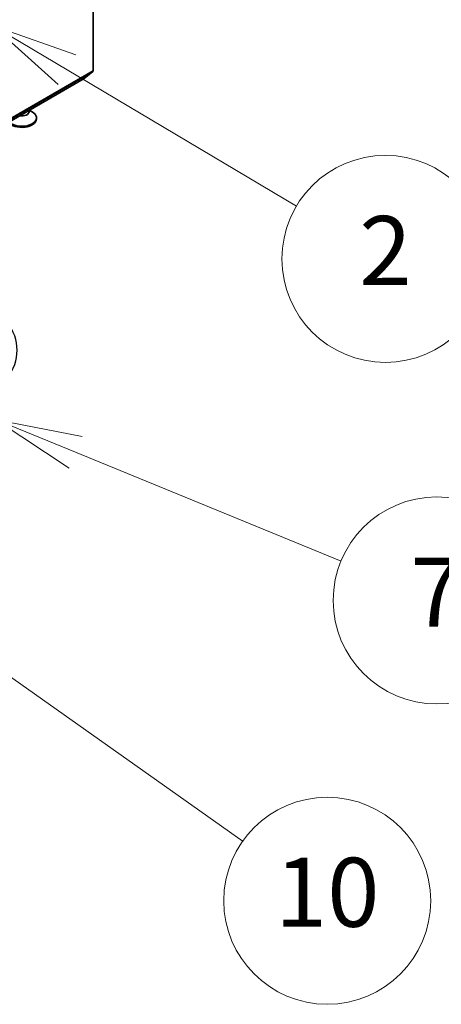
# Model space of a CAD drawing. Units: millimetres. Extents: x 0 to 7359, y 0 to 1546.
# Drawn here: x 1227 to 1270, y 233 to 332 of the extents above; entities that cross this region are included whole.
import ezdxf

# ---------------------------------------------------------------- set-up
doc = ezdxf.new("R2010")
doc.units = ezdxf.units.MM
for name, color, linetype, lineweight in [('Symbol (TK)', 100, 'Continuous', 18), ('Visible (ISO)', 7, 'Continuous', 35), ('Visible Narrow (ISO)', 7, 'Continuous', 25)]:
    doc.layers.add(name, color=color, linetype=linetype, lineweight=lineweight)
doc.styles.add('Note Text (TK2)', font='MS PGothic.ttf')

# ---------------------------------------------------------------- blocks, each defined once
blk = doc.blocks.new('バルーン21')
at = {"layer": 'Symbol (TK)', "color": 100}
for p, q in [((364.578, 84.152), (362.536, 85.594)), ((364.866, 84.561), (362.536, 85.594)), ((362.536, 85.594), (364.29, 83.744)), ((364.578, 84.152), (371.658, 79.153))]:
    blk.add_line(p, q, dxfattribs=at)
at = {"layer": 'Symbol (TK)'}
blk.add_circle((374.1, 77.43), 3, dxfattribs=at)
at = {"layer": 'Symbol (TK)', "color": 7, "insert": (374.1, 77.418), "char_height": 2, "attachment_point": 5, "style": 'Note Text (TK2)'}
blk.add_mtext('10', dxfattribs=at)
blk = doc.blocks.new('バルーン22')
at = {"layer": 'Symbol (TK)', "color": 100}
for p, q in [((366.804, 90.428), (364.491, 91.376)), ((366.994, 90.891), (364.491, 91.376)), ((364.491, 91.376), (366.615, 89.965)), ((366.804, 90.428), (374.505, 87.27))]:
    blk.add_line(p, q, dxfattribs=at)
at = {"layer": 'Symbol (TK)'}
blk.add_circle((377.273, 86.135), 3, dxfattribs=at)
at = {"layer": 'Symbol (TK)', "color": 7, "insert": (377.273, 86.118), "char_height": 2, "attachment_point": 5, "style": 'Note Text (TK2)'}
blk.add_mtext('7', dxfattribs=at)
blk = doc.blocks.new('バルーン23')
at = {"layer": 'Symbol (TK)', "color": 100}
for p, q in [((366.554, 101.514), (364.404, 102.79)), ((366.809, 101.944), (364.404, 102.79)), ((364.404, 102.79), (366.299, 101.084)), ((366.554, 101.514), (373.211, 97.564))]:
    blk.add_line(p, q, dxfattribs=at)
at = {"layer": 'Symbol (TK)'}
blk.add_circle((375.788, 96.035), 3, dxfattribs=at)
at = {"layer": 'Symbol (TK)', "color": 7, "insert": (375.788, 96.017), "char_height": 2, "attachment_point": 5, "style": 'Note Text (TK2)'}
blk.add_mtext('2', dxfattribs=at)

msp = doc.modelspace()

# ---------------------------------------------------------------- linework, layer by layer
at = {"layer": 'Visible (ISO)'}
for p, q in [((1234.842, 353.0422), (1234.842, 327.1982)), ((1233.9244, 326.4088), (1234.8155, 327.1291)), ((1089.2325, 242.8701), (1233.9174, 326.404)), ((1228.3329, 323.0412), (1228.3329, 323.1797)), ((1228.3631, 323.1972), (1228.6548, 323.0287)), ((1229.0885, 322.3158), (1229.0885, 322.4242))]:
    msp.add_line(p, q, dxfattribs=at)
for centre, major_axis, start_param, end_param in [((1234.7278, 327.2642), (0.0808, -0.1399), 0.0906599, 0.7853982), ((1233.8366, 326.5439), (0.0808, -0.1399), 0, 0.0906599), ((1227.6078, 322.4242), (1.4808, 0), 3.6446175, 7.0685835), ((1227.6078, 323.0412), (0.7251, 0), 4.4198137, 6.2831853), ((1227.6078, 323.346), (0.7251, 0), 5.3422863, 5.653288), ((1227.6078, 322.3158), (1.4808, 0), 3.5497872, 6.2831853)]:
    msp.add_ellipse(centre, major_axis=major_axis, ratio=0.5773503, start_param=start_param, end_param=end_param, dxfattribs=at)
at = {"layer": 'Visible Narrow (ISO)'}
for p, q in [((1090.1306, 243.5952), (1234.8155, 327.1291)), ((1234.842, 327.1982), (1090.1571, 243.6644)), ((1233.9244, 326.4088), (1089.2395, 242.8749))]:
    msp.add_line(p, q, dxfattribs=at)
msp.add_ellipse((1214.2815, 298.8573), major_axis=(12.8442, 0), ratio=0.5773503, start_param=5.4977871, end_param=7.0685835, dxfattribs=at)

# ---------------------------------------------------------------- block references
at = {"layer": 'Symbol (TK)', "xscale": 3.5, "yscale": 3.5, "zscale": 3.5}
for name in ['バルーン23', 'バルーン22', 'バルーン21']:
    msp.add_blockref(name, (-50.75, -28), dxfattribs=at)

doc.saveas('drawing.dxf')
